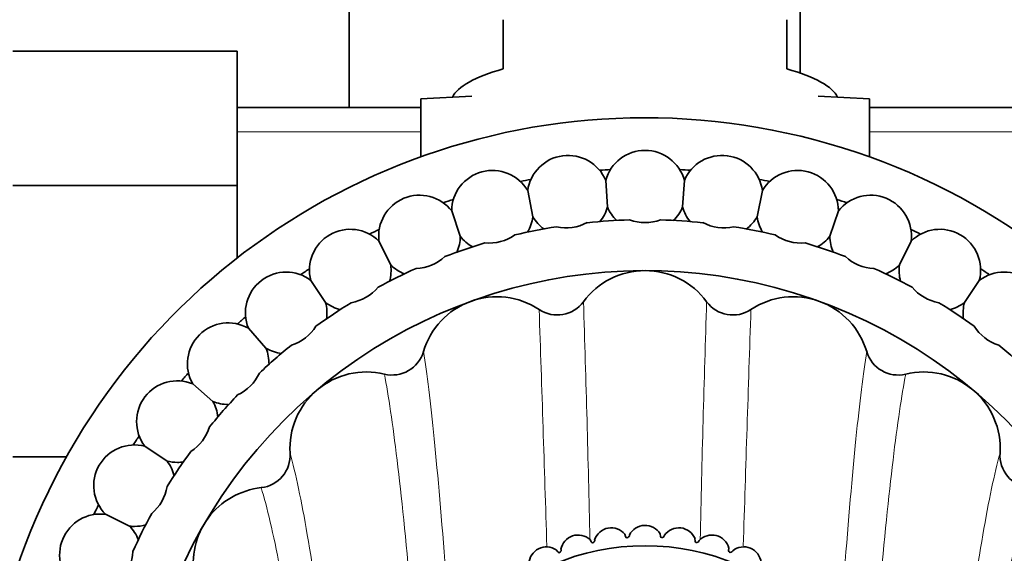
# Model space of a CAD drawing. Units: millimetres. Extents: x 0 to 1606, y 0 to 2167.
# Drawn here: x 859 to 908, y 676 to 702 of the extents above; entities that cross this region are included whole.
import ezdxf
from ezdxf import colors
from ezdxf.entities.mleader import LeaderData, LeaderLine
from ezdxf.math import Vec2, Vec3

# ---------------------------------------------------------------- set-up
doc = ezdxf.new("R2010")
doc.units = ezdxf.units.MM
doc.layers.add('DV5_Défaut', color=7, linetype='Continuous')
doc.layers.add('Défaut', color=7, linetype='Continuous')

# ---------------------------------------------------------------- blocks, each defined once
blk = doc.blocks.new('_DOT')
at = {"color": 0}
blk.add_line((0, 0), (-1, 0), dxfattribs=at)
at = {"color": 0, "const_width": 0.333}
blk.add_lwpolyline([(-0.1665, 0, 1), (0.1665, 0, 1)], format="xyb", close=True, dxfattribs=at)
blk = doc.blocks.new('SE4')
at = {"layer": 'DV5_Défaut', "color": 7, "linetype": 'Continuous', "lineweight": 35}
for p, q in [((875.446, 697.502), (875.446, 705.502)), ((897.546, 699.199), (897.546, 704.466)), ((882.996, 699.4), (882.996, 701.815)), ((896.896, 699.4), (896.896, 701.815)), ((869.946, 700.265), (858.946, 700.265)), ((869.946, 700.265), (869.946, 693.674)), ((881.454, 698.057), (878.946, 697.926)), ((900.946, 697.926), (898.438, 698.057)), ((878.946, 697.502), (869.946, 697.502)), ((878.946, 695.084), (878.946, 697.926)), ((900.946, 697.926), (900.946, 695.084)), ((909.946, 697.502), (900.946, 697.502)), ((869.946, 693.674), (858.946, 693.674)), ((869.946, 693.674), (869.946, 690.119)), ((888.017, 693.931), (888.103, 692.626)), ((891.875, 693.931), (891.789, 692.626)), ((884.193, 693.427), (884.448, 692.145)), ((895.7, 693.427), (895.445, 692.145)), ((880.466, 692.429), (880.887, 691.191)), ((899.426, 692.429), (899.006, 691.191)), ((876.902, 690.953), (877.48, 689.78)), ((902.99, 690.953), (902.412, 689.78)), ((873.561, 689.024), (874.288, 687.937)), ((906.331, 689.024), (905.605, 687.937)), ((870.501, 686.675), (871.363, 685.692)), ((867.773, 683.947), (868.756, 683.085)), ((865.425, 680.887), (866.512, 680.161)), ((861.579, 680.363), (858.946, 680.363)), ((863.496, 677.546), (864.668, 676.968)), ((887.248, 676.304), (887.301, 676.193)), ((887.477, 676.264), (887.476, 676.3)), ((888.955, 676.567), (888.991, 676.451)), ((889.176, 676.495), (889.18, 676.531)), ((890.682, 676.586), (890.702, 676.465)), ((890.891, 676.483), (890.9, 676.518)), ((892.394, 676.358), (892.396, 676.236)), ((892.586, 676.226), (892.6, 676.26)), ((885.596, 675.799), (885.664, 675.698)), ((885.829, 675.793), (885.822, 675.828)), ((894.057, 675.889), (894.041, 675.768)), ((894.228, 675.731), (894.246, 675.762))]:
    blk.add_line(p, q, dxfattribs=at)
at = {"layer": 'DV5_Défaut', "color": 7, "linetype": 'Continuous', "lineweight": 18}
for p, q in [((869.946, 696.318), (878.946, 696.318)), ((909.946, 696.318), (900.946, 696.318))]:
    blk.add_line(p, q, dxfattribs=at)
at = {"layer": 'DV5_Défaut', "color": 7, "linetype": 'Continuous', "lineweight": 35}
blk.add_circle((889.946, 664.502), 11.5, dxfattribs=at)
for centre, radius, start, end in [((889.946, 664.502), 32.5, 0, 233.031), ((886.174, 693.155), 2, 22.8279, 172.1721), ((889.946, 693.402), 2, 15.3279, 164.6721), ((893.718, 693.155), 2, 7.8279, 157.1721), ((882.466, 692.417), 2, 30.3279, 179.6721), ((889.946, 664.502), 30.004, 93.2459, 94.2541), ((889.946, 664.502), 30.004, 85.7459, 86.7541), ((897.426, 692.417), 2, 0.3279, 149.6721), ((889.946, 664.502), 30.004, 100.7459, 101.7541), ((889.946, 664.502), 30.004, 78.2459, 79.2541), ((878.887, 691.202), 2, 37.8279, 187.1721), ((901.006, 691.202), 2, 352.8279, 142.1721), ((889.946, 664.502), 30.004, 108.2459, 109.2541), ((889.946, 664.502), 30.004, 70.7459, 71.7541), ((886.174, 693.155), 2, 321.3467, 344.6721), ((889.946, 693.402), 2, 202.8279, 225.9951), ((889.946, 693.402), 2, 313.8136, 337.1721), ((893.718, 693.155), 2, 195.3279, 218.4751), ((882.466, 692.417), 2, 328.8432, 352.1721), ((886.174, 693.155), 2, 210.3279, 233.4727), ((886.084, 693.84), 2.234, 257.6381, 297.3619), ((889.946, 664.502), 27.5, 91.5819, 95.9181), ((889.946, 694.093), 2.234, 250.1381, 289.8619), ((889.946, 664.502), 27.5, 84.0819, 88.4181), ((893.809, 693.84), 2.234, 242.6381, 282.3619), ((893.718, 693.155), 2, 306.3436, 329.6721), ((897.426, 692.417), 2, 187.8279, 210.9697), ((875.496, 689.53), 2, 45.3279, 194.6721), ((889.946, 664.502), 30.004, 115.7459, 116.7541), ((882.287, 693.085), 2.234, 265.1381, 304.8619), ((889.946, 664.502), 27.5, 99.0819, 103.4181), ((889.946, 664.502), 27.5, 76.5819, 80.9181), ((897.605, 693.085), 2.234, 235.1381, 274.8619), ((889.946, 664.502), 30.004, 63.2459, 64.2541), ((904.396, 689.53), 2, 345.3279, 134.6721), ((889.946, 664.502), 27.5, 106.5819, 110.9181), ((878.887, 691.202), 2, 336.3187, 359.6721), ((882.466, 692.417), 2, 217.8279, 240.973), ((889.946, 664.502), 27.5, 69.0819, 73.4181), ((897.426, 692.417), 2, 298.8448, 322.1721), ((901.006, 691.202), 2, 180.3279, 203.4939), ((875.496, 689.53), 2, 343.8491, 7.1721), ((878.887, 691.202), 2, 225.3279, 248.4958), ((878.622, 691.841), 2.234, 272.6381, 312.3619), ((901.27, 691.841), 2.234, 227.6381, 267.3619), ((901.006, 691.202), 2, 291.308, 314.6721), ((904.396, 689.53), 2, 172.8279, 195.9772), ((889.946, 664.502), 25, 0, 206.0104), ((872.353, 687.43), 2, 52.8279, 202.1721), ((889.946, 664.502), 30.004, 123.2459, 124.2541), ((889.946, 664.502), 27.5, 114.0819, 118.4181), ((889.946, 685.752), 3.75, 36.3917, 143.6083), ((889.946, 664.502), 27.5, 61.5819, 65.9181), ((907.539, 687.43), 2, 337.8279, 127.1721), ((889.946, 664.502), 30.004, 55.7459, 56.7541), ((875.151, 690.129), 2.234, 280.1381, 319.8619), ((904.742, 690.129), 2.234, 220.1381, 259.8619), ((889.946, 664.502), 27.5, 121.5819, 125.9181), ((875.496, 689.53), 2, 232.8279, 255.978), ((872.353, 687.43), 2, 351.3427, 14.6721), ((882.678, 684.471), 3.75, 56.3917, 163.6083), ((885.639, 688.926), 1.6, 236.3917, 323.6083), ((894.253, 688.926), 1.6, 216.3917, 303.6083), ((897.214, 684.471), 3.75, 16.3917, 123.6083), ((889.946, 664.502), 27.5, 54.0819, 58.4181), ((904.396, 689.53), 2, 283.8439, 307.1721), ((907.539, 687.43), 2, 165.3279, 188.4672), ((869.511, 684.937), 2, 60.3279, 209.6721), ((889.946, 664.502), 30.004, 130.7459, 131.7541), ((871.932, 687.978), 2.234, 287.6381, 327.3619), ((907.96, 687.978), 2.234, 212.6381, 252.3619), ((889.946, 664.502), 27.5, 129.0819, 133.4181), ((872.353, 687.43), 2, 240.3279, 263.4767), ((869.511, 684.937), 2, 358.8231, 22.1721), ((877.546, 685.98), 1.6, 256.3917, 343.6083), ((902.347, 685.98), 1.6, 196.3917, 283.6083), ((889.946, 664.502), 27.5, 46.5819, 50.9181), ((889.946, 664.502), 30.004, 138.2459, 139.2541), ((869.022, 685.426), 2.234, 295.1381, 334.8619), ((876.287, 680.781), 3.75, 76.3917, 183.6083), ((903.605, 680.781), 3.75, 356.3917, 103.6083), ((867.018, 682.095), 2, 67.8279, 217.1721), ((889.946, 664.502), 27.5, 136.5819, 140.9181), ((869.511, 684.937), 2, 247.8279, 270), ((867.018, 682.095), 2, 6.3519, 29.6721), ((866.47, 682.516), 2.234, 302.6381, 342.3619), ((889.946, 664.502), 30.004, 145.7459, 146.7541), ((864.918, 678.952), 2, 75.3279, 224.6721), ((889.946, 664.502), 27.5, 144.0819, 148.4181), ((867.018, 682.095), 2, 255.3279, 270), ((864.918, 678.952), 2, 13.8422, 37.1721), ((867.018, 682.095), 2, 270, 278.4685), ((870.948, 680.444), 1.6, 276.3917, 3.6083), ((908.945, 680.444), 1.6, 176.3917, 263.6083), ((864.32, 679.298), 2.234, 310.1381, 349.8619), ((871.543, 675.127), 3.75, 96.3917, 190.5033), ((889.946, 664.502), 30.004, 153.2459, 154.2541), ((863.246, 675.562), 2, 82.8279, 232.1721), ((889.946, 664.502), 27.5, 151.5819, 155.9181), ((864.918, 678.952), 2, 262.8279, 270), ((863.246, 675.562), 2, 21.3271, 44.6721), ((864.918, 678.952), 2, 270, 285.996), ((888.289, 676.025), 0.859, 39.1734, 161.3358), ((889.946, 676.143), 0.859, 30.9916, 153.154), ((891.603, 676.025), 0.859, 22.8098, 144.9721), ((886.666, 675.672), 0.859, 47.3553, 169.5176), ((887.397, 676.261), 0.08, 308.7044, 2.1221), ((889.068, 676.475), 0.08, 197.356, 330.2788), ((889.097, 676.504), 0.08, 300.5226, 353.9403), ((890.781, 676.478), 0.08, 189.1742, 322.097), ((890.813, 676.503), 0.08, 292.3408, 345.7584), ((893.226, 675.672), 0.859, 14.628, 136.7903), ((885.11, 675.091), 0.859, 55.5371, 177.6994), ((885.75, 675.778), 0.08, 316.8862, 10.3039), ((887.373, 676.228), 0.08, 205.5378, 338.4606), ((892.476, 676.237), 0.08, 180.9924, 313.9151), ((892.512, 676.257), 0.08, 284.159, 337.5766), ((894.782, 675.091), 0.859, 6.4462, 128.6085), ((862.608, 675.826), 2.234, 317.6381, 357.3619), ((885.73, 675.742), 0.08, 213.7197, 346.6424), ((894.121, 675.758), 0.08, 172.8106, 305.7333), ((894.159, 675.772), 0.08, 275.9771, 329.3948)]:
    blk.add_arc(centre, radius, start, end, dxfattribs=at)
at = {"layer": 'DV5_Défaut', "color": 7, "linetype": 'Continuous', "lineweight": 18}
for centre, radius, start, end in [((-260.418, 651.107), 1147.938, 1.259248, 1.840586), ((2040.31, 651.107), 1147.938, 178.159414, 178.742466), ((-4022.278, 522.128), 4909.821, 1.795785, 1.931294), ((5802.17, 522.128), 4909.821, 178.068706, 178.204118)]:
    blk.add_arc(centre, radius, start, end, dxfattribs=at)
at = {"layer": 'DV5_Défaut', "color": 7, "linetype": 'Continuous', "lineweight": 35}
for major_axis, start_param, end_param in [((9.5, 0), 2.391431, 3.025963), ((-9.5, 0), 3.257222, 3.891754)]:
    blk.add_ellipse((889.946, 697.724), major_axis=major_axis, ratio=0.258819, start_param=start_param, end_param=end_param, dxfattribs=at)
at = {"layer": 'DV5_Défaut', "color": 7, "linetype": 'Continuous', "lineweight": 18}
for points, knots in [([(879.081, 685.529), (879.419, 683.423), (879.786, 679.793), (880.227, 674.014), (880.285, 673.221), (880.344, 672.397)], [0, 0, 0, 0, 0.8683107, 0.8683107, 1, 1, 1, 1]), ([(900.812, 685.529), (900.473, 683.423), (900.106, 679.793), (899.666, 674.014), (899.607, 673.22), (899.549, 672.396)], [0, 0, 0, 0, 0.868302, 0.868302, 1, 1, 1, 1]), ([(877.169, 684.425), (877.567, 682.352), (877.999, 678.772), (878.556, 672.627), (878.665, 671.362), (878.774, 670.021)], [0, 0, 0, 0, 0.806999, 0.806999, 1, 1, 1, 1]), ([(902.723, 684.425), (902.325, 682.352), (901.893, 678.772), (901.336, 672.628), (901.228, 671.364), (901.118, 670.025)], [0, 0, 0, 0, 0.80714, 0.80714, 1, 1, 1, 1]), ([(872.544, 680.545), (873.086, 678.587), (873.675, 675.181), (874.899, 665.679), (875.538, 659.582), (876.458, 649.167), (876.741, 645.751), (877.02, 642.143)], [0, 0, 0, 0, 0.409402, 0.409402, 0.818804, 0.818804, 1, 1, 1, 1]), ([(907.348, 680.545), (906.806, 678.587), (906.218, 675.181), (904.993, 665.679), (904.354, 659.582), (903.434, 649.167), (903.151, 645.751), (902.872, 642.143)], [0, 0, 0, 0, 0.409402, 0.409402, 0.818804, 0.818804, 1, 1, 1, 1]), ([(871.126, 678.854), (871.711, 676.947), (872.348, 673.616), (873.672, 664.296), (874.364, 658.305), (875.743, 644.083), (876.434, 635.85), (877.742, 617.785), (878.363, 607.952), (879.46, 587.525), (879.939, 576.932), (880.692, 555.95), (880.967, 545.564), (881.274, 525.982), (881.305, 516.793), (881.171, 505.273), (881.11, 502.087), (881.029, 499.101)], [0, 0, 0, 0, 0.134911, 0.134911, 0.269822, 0.269822, 0.404733, 0.404733, 0.539644, 0.539644, 0.674555, 0.674555, 0.809466, 0.809466, 0.944377, 0.944377, 1, 1, 1, 1]), ([(908.767, 678.854), (908.181, 676.947), (907.544, 673.616), (906.22, 664.296), (905.528, 658.305), (904.149, 644.083), (903.458, 635.85), (902.15, 617.785), (901.529, 607.952), (900.432, 587.525), (899.953, 576.932), (899.2, 555.95), (898.925, 545.564), (898.619, 525.982), (898.587, 516.793), (898.722, 505.273), (898.782, 502.087), (898.864, 499.101)], [0, 0, 0, 0, 0.134911, 0.134911, 0.269822, 0.269822, 0.404733, 0.404733, 0.539644, 0.539644, 0.674555, 0.674555, 0.809466, 0.809466, 0.944377, 0.944377, 1, 1, 1, 1])]:
    blk.add_open_spline(points, degree=3, knots=knots, dxfattribs=at)

msp = doc.modelspace()

# ---------------------------------------------------------------- block references
at = {"layer": 'Défaut'}
msp.add_blockref('SE4', (0, 0), dxfattribs=at)

# ---------------------------------------------------------------- leaders
at = {"layer": 'Défaut', "color": 7, "linetype": 'Continuous', "lineweight": 18}
ml = msp.add_multileader_mtext('Standard', dxfattribs=at)
ml.set_content('{\\pxsm0.9;\\fSolid Edge ISO|b1||i0||c0|p34;\\W1.;24/11/2016\\P}', color=256)
ml.set_leader_properties()
ml.set_arrow_properties(name='DOT')
ml.build(insert=Vec2(0, 0))
ml.multileader.update_dxf_attribs({"leader_type": 0, "dogleg_length": 0, "arrow_head_size": 12})
ctx = ml.context
ctx.base_point, ctx.char_height, ctx.arrow_head_size, ctx.landing_gap_size = Vec3(1195.549, 2159.555), 12, 12, 4.2
notes = []
notes.append((ctx, [(0, (0, 0, 0), (0, 0), (1, 0), 1, [])]))
ctx.mtext.insert = Vec3(1197.549, 2165.675)
for ctx, leaders in notes:
    for number, flags, end, landing, length, lines in leaders:
        leader = LeaderData()
        leader.index, (leader.has_last_leader_line, leader.has_dogleg_vector, leader.attachment_direction) = number, flags
        leader.last_leader_point, leader.dogleg_vector, leader.dogleg_length = Vec3(end), Vec3(landing), length
        for number, points, colour, breaks in lines:
            line = LeaderLine()
            line.index, line.vertices, line.color, line.breaks = number, Vec3.list(points), colors.encode_raw_color(colour), breaks
            leader.lines.append(line)
        ctx.leaders.append(leader)

doc.saveas('drawing.dxf')
